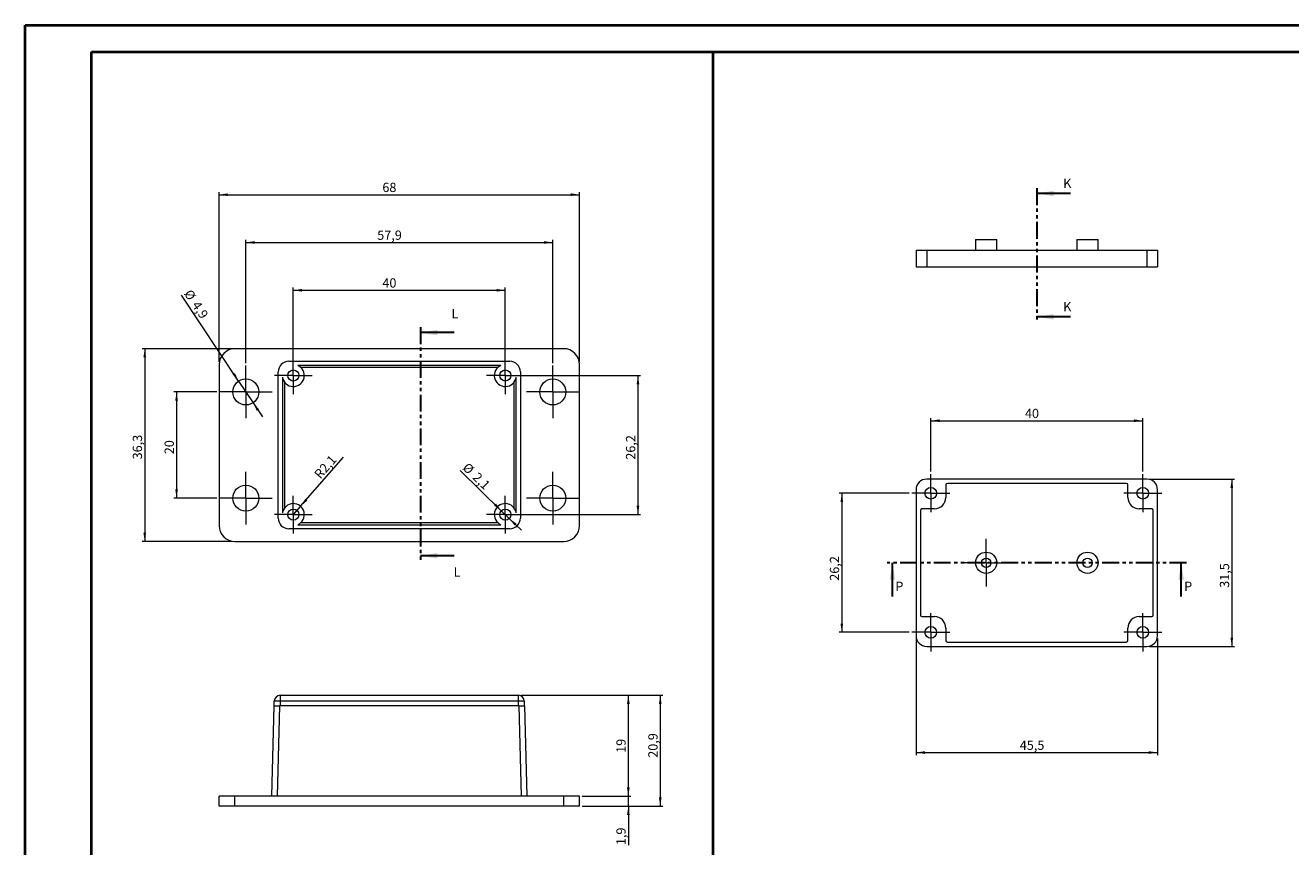
# Model space of a CAD drawing. Units: millimetres. Extents: x 0 to 841, y 0 to 594.
# Drawn here: x 0 to 477, y 285 to 594 of the extents above; entities that cross this region are included whole.
import ezdxf

# ---------------------------------------------------------------- set-up
doc = ezdxf.new("R2010")
doc.units = ezdxf.units.MM
doc.linetypes.add('PHANTOM', pattern=[12.7, 6.35, -1.27, 1.27, -1.27, 1.27, -1.27])
doc.styles.add('SLDTEXTSTYLE0', font='TXT', dxfattribs={"width": 0.75})
doc.dimstyles.new('SLDDIMSTYLE0', dxfattribs={"dimtxt": 3.5, "dimasz": 3.302, "dimexe": 0, "dimexo": 0.0625, "dimgap": 0.875, "dimtad": 1, "dimdec": 1, "dimlfac": 0.5, "dimrnd": 1e-09, "dimzin": 12, "dimdsep": 46, "dimtxsty": 'SLDTEXTSTYLE0', "dimsah": 1, "dimcen": 0.09, "dimadec": 0, "dimazin": 3, "dimtfac": 1, "dimtdec": 1, "dimtofl": 0, "dimtmove": 0, "dimatfit": 3, "dimfxl": 1, "dimfrac": 2, "dimtolj": 1, "dimtzin": 12, "dimarcsym": 0})
doc.dimstyles.new('SLDDIMSTYLE1', dxfattribs={"dimtxt": 3.5, "dimasz": 3.302, "dimexe": 0, "dimexo": 0.0625, "dimgap": 0.875, "dimtad": 1, "dimdec": 1, "dimlfac": 0.5, "dimrnd": 1e-09, "dimzin": 12, "dimdsep": 46, "dimtxsty": 'SLDTEXTSTYLE0', "dimsah": 1, "dimcen": 0.09, "dimadec": 0, "dimazin": 3, "dimtfac": 1, "dimtofl": 0, "dimtmove": 0, "dimatfit": 3, "dimfxl": 1, "dimfrac": 2, "dimtolj": 1, "dimtzin": 12, "dimarcsym": 0})
doc.dimstyles.new('SLDDIMSTYLE2', dxfattribs={"dimtxt": 3.5, "dimasz": 3.302, "dimexe": 0, "dimexo": 0.0625, "dimgap": 0.875, "dimtad": 1, "dimdec": 1, "dimlfac": 0.5, "dimrnd": 1e-09, "dimzin": 12, "dimdsep": 46, "dimtxsty": 'SLDTEXTSTYLE0', "dimsah": 1, "dimcen": 0.09, "dimadec": 0, "dimazin": 3, "dimtfac": 1, "dimtdec": 1, "dimtmove": 0, "dimatfit": 0, "dimfxl": 1, "dimfrac": 2, "dimtolj": 1, "dimtzin": 12, "dimarcsym": 0})
doc.dimstyles.new('SLDDIMSTYLE3', dxfattribs={"dimtxt": 3.5, "dimasz": 3.302, "dimexe": 0, "dimexo": 0.0625, "dimgap": 0.875, "dimtad": 1, "dimdec": 1, "dimlfac": 0.5, "dimrnd": 1e-09, "dimzin": 12, "dimdsep": 46, "dimtxsty": 'SLDTEXTSTYLE0', "dimsah": 1, "dimcen": 0, "dimadec": 0, "dimazin": 3, "dimtfac": 1, "dimtdec": 1, "dimtmove": 0, "dimatfit": 3, "dimfxl": 1, "dimfrac": 2, "dimtolj": 1, "dimtzin": 12, "dimarcsym": 0})
doc.dimstyles.new('SLDDIMSTYLE4', dxfattribs={"dimtxt": 3.5, "dimasz": 3.302, "dimexe": 0, "dimexo": 0.0625, "dimgap": 0.875, "dimtad": 1, "dimdec": 1, "dimlfac": 0.5, "dimrnd": 1e-09, "dimzin": 12, "dimdsep": 46, "dimtxsty": 'SLDTEXTSTYLE0', "dimsah": 1, "dimcen": 0, "dimadec": 0, "dimazin": 3, "dimtfac": 1, "dimtdec": 1, "dimtofl": 0, "dimtmove": 0, "dimatfit": 3, "dimfxl": 1, "dimfrac": 2, "dimtolj": 1, "dimtzin": 12, "dimarcsym": 0})
doc.dimstyles.new('SLDDIMSTYLE5', dxfattribs={"dimtxt": 3.5, "dimasz": 3.302, "dimexe": 0, "dimexo": 0.0625, "dimgap": 0.875, "dimtad": 1, "dimlfac": 0.5, "dimrnd": 1e-09, "dimzin": 12, "dimdsep": 46, "dimtxsty": 'SLDTEXTSTYLE0', "dimsah": 1, "dimcen": 0.09, "dimadec": 0, "dimazin": 3, "dimtfac": 1, "dimtofl": 0, "dimtmove": 0, "dimatfit": 3, "dimfxl": 1, "dimfrac": 2, "dimtolj": 1, "dimtzin": 12, "dimarcsym": 0})

# ---------------------------------------------------------------- blocks, each defined once
blk = doc.blocks.new('_D')
at = {"color": 7, "linetype": 'Continuous', "lineweight": 0}
for p, q in [((335.83, 363.08), (335.83, 319.08)), ((426.83, 363.08), (426.83, 319.08)), ((335.83, 320.08), (426.83, 320.08))]:
    blk.add_line(p, q, dxfattribs=at)
for points in [[(335.83, 320.08), (339.13, 319.57), (339.13, 320.59)], [(426.83, 320.08), (423.53, 320.59), (423.53, 319.57)]]:
    blk.add_solid(points, dxfattribs=at)
at = {"color": 7, "linetype": 'Continuous', "lineweight": 0, "insert": (374.91, 324.59, -4.65), "char_height": 3.5, "attachment_point": 1, "style": 'SLDTEXTSTYLE0'}
blk.add_mtext('45,5', dxfattribs=at)
blk = doc.blocks.new('_D_1')
at = {"color": 7, "linetype": 'Continuous', "lineweight": 0}
for p, q in [((423.83, 423.08), (455.83, 423.08)), ((454.83, 423.08), (454.83, 360.08)), ((423.83, 360.08), (455.83, 360.08))]:
    blk.add_line(p, q, dxfattribs=at)
for points in [[(454.83, 423.08), (454.32, 419.78), (455.34, 419.78)], [(454.83, 360.08), (455.34, 363.38), (454.32, 363.38)]]:
    blk.add_solid(points, dxfattribs=at)
at = {"color": 7, "linetype": 'Continuous', "lineweight": 0, "insert": (450.32, 382.14, -4.65), "char_height": 3.5, "attachment_point": 1, "rotation": 90, "style": 'SLDTEXTSTYLE0'}
blk.add_mtext('31,5', dxfattribs=at)
blk = doc.blocks.new('_D_2')
at = {"color": 7, "linetype": 'Continuous', "lineweight": 0}
for p, q in [((341.38, 425.98), (341.38, 446.08)), ((341.38, 445.08), (421.28, 445.08)), ((421.28, 425.98), (421.28, 446.08))]:
    blk.add_line(p, q, dxfattribs=at)
for points in [[(341.38, 445.08), (344.68, 444.57), (344.68, 445.59)], [(421.28, 445.08), (417.98, 445.59), (417.98, 444.57)]]:
    blk.add_solid(points, dxfattribs=at)
at = {"color": 7, "linetype": 'Continuous', "lineweight": 0, "insert": (376.85, 449.59, -4.65), "char_height": 3.5, "attachment_point": 1, "style": 'SLDTEXTSTYLE0'}
blk.add_mtext('40', dxfattribs=at)
blk = doc.blocks.new('_D_3')
at = {"color": 7, "linetype": 'Continuous', "lineweight": 0}
for p, q in [((333.18, 417.78), (306.83, 417.78)), ((307.83, 417.78), (307.83, 365.38)), ((333.18, 365.38), (306.83, 365.38))]:
    blk.add_line(p, q, dxfattribs=at)
for points in [[(307.83, 417.78), (307.32, 414.48), (308.34, 414.48)], [(307.83, 365.38), (308.34, 368.68), (307.32, 368.68)]]:
    blk.add_solid(points, dxfattribs=at)
at = {"color": 7, "linetype": 'Continuous', "lineweight": 0, "insert": (303.32, 384.8, -4.65), "char_height": 3.5, "attachment_point": 1, "rotation": 90, "style": 'SLDTEXTSTYLE0'}
blk.add_mtext('26,2', dxfattribs=at)
blk = doc.blocks.new('SW_CENTERMARKSYMBOL_0')
at = {"color": 0, "linetype": 'Continuous', "lineweight": 0}
for p, q in [((0, 5), (0, 7.2)), ((0, 0), (0, 5)), ((-5, 0), (-7.2, 0)), ((0, 0), (-5, 0)), ((0, 0), (0, -5)), ((0, 0), (5, 0)), ((5, 0), (7.2, 0)), ((0, -5), (0, -7.2))]:
    blk.add_line(p, q, dxfattribs=at)
blk = doc.blocks.new('SW_CENTERMARKSYMBOL_1')
at = {"color": 0, "linetype": 'Continuous', "lineweight": 0}
for p, q in [((0, 5), (0, 7.2)), ((0, 0), (0, 5)), ((-5, 0), (-7.2, 0)), ((0, 0), (-5, 0)), ((0, 0), (0, -5)), ((0, 0), (5, 0)), ((5, 0), (7.2, 0)), ((0, -5), (0, -7.2))]:
    blk.add_line(p, q, dxfattribs=at)
blk = doc.blocks.new('SW_CENTERMARKSYMBOL_2')
at = {"color": 0, "linetype": 'Continuous', "lineweight": 0}
for p, q in [((0, 5), (0, 7.2)), ((0, 0), (0, 5)), ((-5, 0), (-7.2, 0)), ((0, 0), (-5, 0)), ((0, 0), (0, -5)), ((0, 0), (5, 0)), ((5, 0), (7.2, 0)), ((0, -5), (0, -7.2))]:
    blk.add_line(p, q, dxfattribs=at)
blk = doc.blocks.new('SW_CENTERMARKSYMBOL_3')
at = {"color": 0, "linetype": 'Continuous', "lineweight": 0}
for p, q in [((0, 5), (0, 7.2)), ((0, 0), (0, 5)), ((-5, 0), (-7.2, 0)), ((0, 0), (-5, 0)), ((0, 0), (0, -5)), ((0, 0), (5, 0)), ((5, 0), (7.2, 0)), ((0, -5), (0, -7.2))]:
    blk.add_line(p, q, dxfattribs=at)
blk = doc.blocks.new('SW_CENTERMARKSYMBOL_4')
at = {"color": 0, "linetype": 'Continuous', "lineweight": 0}
for p, q in [((0, 5), (0, 9)), ((0, 0), (0, 5)), ((-5, 0), (-9, 0)), ((0, 0), (-5, 0)), ((0, 0), (0, -5)), ((0, 0), (5, 0)), ((5, 0), (9, 0)), ((0, -5), (0, -9))]:
    blk.add_line(p, q, dxfattribs=at)
blk = doc.blocks.new('_D_7')
at = {"color": 7, "linetype": 'Continuous', "lineweight": 0}
for p, q in [((73.1, 467.23), (73.1, 531.23)), ((73.1, 530.23), (209, 530.23)), ((209, 467.23), (209, 531.23))]:
    blk.add_line(p, q, dxfattribs=at)
for points in [[(73.1, 530.23), (76.4, 529.72), (76.4, 530.74)], [(209, 530.23), (205.69, 530.74), (205.69, 529.72)]]:
    blk.add_solid(points, dxfattribs=at)
at = {"color": 7, "linetype": 'Continuous', "lineweight": 0, "insert": (134.66, 534.74, 22.8), "char_height": 3.5, "attachment_point": 1, "style": 'SLDTEXTSTYLE0'}
blk.add_mtext('68', dxfattribs=at)
blk = doc.blocks.new('_D_8')
at = {"color": 7, "linetype": 'Continuous', "lineweight": 0}
for p, q in [((78.1, 472.23), (44.1, 472.23)), ((45.1, 472.23), (45.1, 399.63)), ((78.1, 399.63), (44.1, 399.63))]:
    blk.add_line(p, q, dxfattribs=at)
for points in [[(45.1, 472.23), (44.59, 468.93), (45.6, 468.93)], [(45.1, 399.63), (45.6, 402.93), (44.59, 402.93)]]:
    blk.add_solid(points, dxfattribs=at)
at = {"color": 7, "linetype": 'Continuous', "lineweight": 0, "insert": (40.58, 430.52, 22.8), "char_height": 3.5, "attachment_point": 1, "rotation": 90, "style": 'SLDTEXTSTYLE0'}
blk.add_mtext('36,3', dxfattribs=at)
blk = doc.blocks.new('_D_9')
at = {"color": 7, "linetype": 'Continuous', "lineweight": 0}
for p, q in [((72.3, 455.93), (56.1, 455.93)), ((57.1, 455.93), (57.1, 415.93)), ((72.3, 415.93), (56.1, 415.93))]:
    blk.add_line(p, q, dxfattribs=at)
for points in [[(57.1, 455.93), (56.59, 452.63), (57.6, 452.63)], [(57.1, 415.93), (57.6, 419.23), (56.59, 419.23)]]:
    blk.add_solid(points, dxfattribs=at)
at = {"color": 7, "linetype": 'Continuous', "lineweight": 0, "insert": (52.58, 432.46, 22.8), "char_height": 3.5, "attachment_point": 1, "rotation": 90, "style": 'SLDTEXTSTYLE0'}
blk.add_mtext('20', dxfattribs=at)
blk = doc.blocks.new('_D_10')
at = {"color": 7, "linetype": 'Continuous', "lineweight": 0}
for p, q in [((182, 462.13), (232, 462.13)), ((231, 462.13), (231, 409.73)), ((182, 409.73), (232, 409.73))]:
    blk.add_line(p, q, dxfattribs=at)
for points in [[(231, 462.13), (230.49, 458.83), (231.5, 458.83)], [(231, 409.73), (231.5, 413.03), (230.49, 413.03)]]:
    blk.add_solid(points, dxfattribs=at)
at = {"color": 7, "linetype": 'Continuous', "lineweight": 0, "insert": (226.48, 430.4, 22.8), "char_height": 3.5, "attachment_point": 1, "rotation": 90, "style": 'SLDTEXTSTYLE0'}
blk.add_mtext('26,2', dxfattribs=at)
blk = doc.blocks.new('_D_11')
at = {"color": 7, "linetype": 'Continuous', "lineweight": 0}
for p, q in [((83.2, 466.83), (83.2, 513.23)), ((83.2, 512.23), (198.9, 512.23)), ((198.9, 466.83), (198.9, 513.23))]:
    blk.add_line(p, q, dxfattribs=at)
for points in [[(83.2, 512.23), (86.5, 511.72), (86.5, 512.74)], [(198.9, 512.23), (195.59, 512.74), (195.59, 511.72)]]:
    blk.add_solid(points, dxfattribs=at)
at = {"color": 7, "linetype": 'Continuous', "lineweight": 0, "insert": (132.72, 516.74, 22.8), "char_height": 3.5, "attachment_point": 1, "style": 'SLDTEXTSTYLE0'}
blk.add_mtext('57,9', dxfattribs=at)
blk = doc.blocks.new('_D_12')
at = {"color": 7, "linetype": 'Continuous', "lineweight": 0}
for p, q in [((101.1, 463.13), (101.1, 495.23)), ((101.1, 494.23), (181, 494.23)), ((181, 463.13), (181, 495.23))]:
    blk.add_line(p, q, dxfattribs=at)
for points in [[(101.1, 494.23), (104.4, 493.72), (104.4, 494.74)], [(181, 494.23), (177.69, 494.74), (177.69, 493.72)]]:
    blk.add_solid(points, dxfattribs=at)
at = {"color": 7, "linetype": 'Continuous', "lineweight": 0, "insert": (134.66, 498.74, 22.8), "char_height": 3.5, "attachment_point": 1, "style": 'SLDTEXTSTYLE0'}
blk.add_mtext('40', dxfattribs=at)
blk = doc.blocks.new('_D_13')
at = {"color": 7, "linetype": 'Continuous', "lineweight": 0}
for p, q in [((80.48, 460.01), (58.91, 492.44)), ((80.48, 460.01), (85.91, 451.85)), ((85.91, 451.85), (89.43, 446.56))]:
    blk.add_line(p, q, dxfattribs=at)
for points in [[(80.48, 460.01), (79.08, 463.04), (78.23, 462.48)], [(85.91, 451.85), (87.32, 448.82), (88.16, 449.38)]]:
    blk.add_solid(points, dxfattribs=at)
at = {"color": 7, "linetype": 'Continuous', "lineweight": 0, "char_height": 3.5, "attachment_point": 1, "rotation": 303.636, "style": 'SLDTEXTSTYLE0'}
for s, insert in [('%%c', (62.66, 494.93, 22.8)), ('4,9', (65.62, 490.57, 22.8))]:
    blk.add_mtext(s, dxfattribs=dict(at, insert=insert))
blk = doc.blocks.new('_D_14')
at = {"color": 7, "linetype": 'Continuous', "lineweight": 0}
for q in [(120.05, 431.39), (101.1, 409.73)]:
    blk.add_line((103.83, 412.85), q, dxfattribs=at)
blk.add_solid([(103.83, 412.85), (106.39, 415), (105.62, 415.67)], dxfattribs=at)
at = {"color": 7, "linetype": 'Continuous', "lineweight": 0, "insert": (108.67, 425.21, 22.8), "char_height": 3.5, "attachment_point": 1, "rotation": 48.8201, "style": 'SLDTEXTSTYLE0'}
blk.add_mtext('R2,1', dxfattribs=at)
blk = doc.blocks.new('_D_15')
at = {"color": 7, "linetype": 'Continuous', "lineweight": 0}
for p, q in [((179.49, 411.2), (163.93, 426.39)), ((179.49, 411.2), (182.5, 408.26)), ((182.5, 408.26), (187.04, 403.83))]:
    blk.add_line(p, q, dxfattribs=at)
for points in [[(179.49, 411.2), (177.49, 413.87), (176.78, 413.14)], [(182.5, 408.26), (184.51, 405.59), (185.22, 406.32)]]:
    blk.add_solid(points, dxfattribs=at)
at = {"color": 7, "linetype": 'Continuous', "lineweight": 0, "char_height": 3.5, "attachment_point": 1, "rotation": 315.6886, "style": 'SLDTEXTSTYLE0'}
for s, insert in [('%%c', (167.06, 429.59, 22.8)), ('2,1', (170.87, 425.94, 22.8))]:
    blk.add_mtext(s, dxfattribs=dict(at, insert=insert))
blk = doc.blocks.new('SW_CENTERMARKSYMBOL_5')
at = {"color": 0, "linetype": 'Continuous', "lineweight": 0}
for p, q in [((0, 5), (0, 9.9)), ((0, 0), (0, 5)), ((-5, 0), (-9.9, 0)), ((0, 0), (-5, 0)), ((0, 0), (0, -5)), ((0, 0), (5, 0)), ((5, 0), (9.9, 0)), ((0, -5), (0, -9.9))]:
    blk.add_line(p, q, dxfattribs=at)
blk = doc.blocks.new('SW_CENTERMARKSYMBOL_6')
at = {"color": 0, "linetype": 'Continuous', "lineweight": 0}
for p, q in [((0, 5), (0, 9.9)), ((0, 0), (0, 5)), ((-5, 0), (-9.9, 0)), ((0, 0), (-5, 0)), ((0, 0), (0, -5)), ((0, 0), (5, 0)), ((5, 0), (9.9, 0)), ((0, -5), (0, -9.9))]:
    blk.add_line(p, q, dxfattribs=at)
blk = doc.blocks.new('SW_CENTERMARKSYMBOL_7')
at = {"color": 0, "linetype": 'Continuous', "lineweight": 0}
for p, q in [((0, 5), (0, 9.9)), ((0, 0), (0, 5)), ((-5, 0), (-9.9, 0)), ((0, 0), (-5, 0)), ((0, 0), (0, -5)), ((0, 0), (5, 0)), ((5, 0), (9.9, 0)), ((0, -5), (0, -9.9))]:
    blk.add_line(p, q, dxfattribs=at)
blk = doc.blocks.new('SW_CENTERMARKSYMBOL_8')
at = {"color": 0, "linetype": 'Continuous', "lineweight": 0}
for p, q in [((0, 5), (0, 9.9)), ((0, 0), (0, 5)), ((-5, 0), (-9.9, 0)), ((0, 0), (-5, 0)), ((0, 0), (0, -5)), ((0, 0), (5, 0)), ((5, 0), (9.9, 0)), ((0, -5), (0, -9.9))]:
    blk.add_line(p, q, dxfattribs=at)
blk = doc.blocks.new('SW_CENTERMARKSYMBOL_9')
at = {"color": 0, "linetype": 'Continuous', "lineweight": 0}
for p, q in [((0, 5), (0, 7.1)), ((0, 0), (0, 5)), ((-5, 0), (-7.1, 0)), ((0, 0), (-5, 0)), ((0, 0), (0, -5)), ((0, 0), (5, 0)), ((5, 0), (7.1, 0)), ((0, -5), (0, -7.1))]:
    blk.add_line(p, q, dxfattribs=at)
blk = doc.blocks.new('SW_CENTERMARKSYMBOL_10')
at = {"color": 0, "linetype": 'Continuous', "lineweight": 0}
for p, q in [((0, 5), (0, 7.1)), ((0, 0), (0, 5)), ((-5, 0), (-7.1, 0)), ((0, 0), (-5, 0)), ((0, 0), (0, -5)), ((0, 0), (5, 0)), ((5, 0), (7.1, 0)), ((0, -5), (0, -7.1))]:
    blk.add_line(p, q, dxfattribs=at)
blk = doc.blocks.new('SW_CENTERMARKSYMBOL_11')
at = {"color": 0, "linetype": 'Continuous', "lineweight": 0}
for p, q in [((0, 5), (0, 7.1)), ((0, 0), (0, 5)), ((-5, 0), (-7.1, 0)), ((0, 0), (-5, 0)), ((0, 0), (0, -5)), ((0, 0), (5, 0)), ((5, 0), (7.1, 0)), ((0, -5), (0, -7.1))]:
    blk.add_line(p, q, dxfattribs=at)
blk = doc.blocks.new('SW_CENTERMARKSYMBOL_12')
at = {"color": 0, "linetype": 'Continuous', "lineweight": 0}
for p, q in [((0, 5), (0, 7.1)), ((0, 0), (0, 5)), ((-5, 0), (-7.1, 0)), ((0, 0), (-5, 0)), ((0, 0), (0, -5)), ((0, 0), (5, 0)), ((5, 0), (7.1, 0)), ((0, -5), (0, -7.1))]:
    blk.add_line(p, q, dxfattribs=at)
blk = doc.blocks.new('_D_16')
at = {"color": 7, "linetype": 'Continuous', "lineweight": 0}
for p, q in [((227.37, 303.65), (227.37, 310)), ((210, 303.65), (228.37, 303.65)), ((227.37, 299.85), (227.37, 303.65)), ((210, 299.85), (228.37, 299.85)), ((227.37, 299.85), (227.37, 285.2))]:
    blk.add_line(p, q, dxfattribs=at)
for points in [[(227.37, 303.65), (227.88, 306.95), (226.86, 306.95)], [(227.37, 299.85), (226.86, 296.55), (227.88, 296.55)]]:
    blk.add_solid(points, dxfattribs=at)
at = {"color": 7, "linetype": 'Continuous', "lineweight": 0, "insert": (222.86, 285.2, 0.2), "char_height": 3.5, "attachment_point": 1, "rotation": 90, "style": 'SLDTEXTSTYLE0'}
blk.add_mtext('1,9', dxfattribs=at)
blk = doc.blocks.new('_D_17')
at = {"color": 7, "linetype": 'Continuous', "lineweight": 0}
for p, q in [((186.97, 341.65), (240.4, 341.65)), ((239.4, 341.65), (239.4, 299.85)), ((210, 299.85), (240.4, 299.85))]:
    blk.add_line(p, q, dxfattribs=at)
for points in [[(239.4, 341.65), (238.89, 338.35), (239.9, 338.35)], [(239.4, 299.85), (239.9, 303.15), (238.89, 303.15)]]:
    blk.add_solid(points, dxfattribs=at)
at = {"color": 7, "linetype": 'Continuous', "lineweight": 0, "insert": (234.89, 318.11, 0.2), "char_height": 3.5, "attachment_point": 1, "rotation": 90, "style": 'SLDTEXTSTYLE0'}
blk.add_mtext('20,9', dxfattribs=at)
blk = doc.blocks.new('_D_18')
at = {"color": 7, "linetype": 'Continuous', "lineweight": 0}
for p, q in [((186.97, 341.65), (228.37, 341.65)), ((227.37, 303.65), (227.37, 341.65)), ((210, 303.65), (228.37, 303.65))]:
    blk.add_line(p, q, dxfattribs=at)
for points in [[(227.37, 341.65), (226.86, 338.35), (227.88, 338.35)], [(227.37, 303.65), (227.88, 306.95), (226.86, 306.95)]]:
    blk.add_solid(points, dxfattribs=at)
at = {"color": 7, "linetype": 'Continuous', "lineweight": 0, "insert": (222.86, 319.96, 0.2), "char_height": 3.5, "attachment_point": 1, "rotation": 90, "style": 'SLDTEXTSTYLE0'}
blk.add_mtext('19', dxfattribs=at)

msp = doc.modelspace()

# ---------------------------------------------------------------- linework, layer by layer
at = {"color": 7, "linetype": 'Continuous', "lineweight": 40}
for p, q in [((0.079, 0.042), (0.079, 594.042)), ((0.079, 594.042), (841.136, 594.042)), ((25.079, 10.042), (25.079, 584.042)), ((25.079, 584.042), (831.136, 584.042)), ((259.327, 10.042), (259.327, 584.042))]:
    msp.add_line(p, q, dxfattribs=at)
at = {"color": 7, "linetype": 'PHANTOM', "lineweight": 30}
for p, q in [((381.323, 532.687), (381.323, 482.217)), ((149.016, 480.302), (149.016, 392.216)), ((437.751, 391.58), (324.911, 391.58))]:
    msp.add_line(p, q, dxfattribs=at)
at = {"color": 7, "linetype": 'Continuous', "lineweight": 30}
for p, q in [((394.023, 530.687), (381.323, 530.687)), ((394.023, 484.217), (381.323, 484.217)), ((161.716, 478.302), (149.016, 478.302)), ((161.716, 394.216), (149.016, 394.216)), ((326.911, 378.88), (326.911, 391.58)), ((435.751, 378.88), (435.751, 391.58))]:
    msp.add_line(p, q, dxfattribs=at)
at = {"color": 7, "linetype": 'Continuous', "lineweight": 15}
for p, q in [((358.231, 513.316), (358.231, 509.316)), ((358.231, 513.316), (362.231, 513.316)), ((362.231, 513.316), (366.231, 513.316)), ((366.231, 509.316), (366.231, 513.316)), ((396.431, 513.316), (396.431, 509.316)), ((396.431, 513.316), (400.431, 513.316)), ((400.431, 513.316), (404.431, 513.316)), ((404.431, 509.316), (404.431, 513.316)), ((335.831, 509.316), (335.831, 503.016)), ((335.831, 509.316), (339.831, 509.316)), ((339.831, 509.316), (422.831, 509.316)), ((422.831, 509.316), (426.831, 509.316)), ((426.831, 509.316), (426.831, 503.016)), ((335.831, 503.016), (339.831, 503.016)), ((339.831, 503.016), (422.831, 503.016)), ((422.831, 503.016), (426.831, 503.016)), ((202.996, 472.229), (79.096, 472.229)), ((99.396, 467.479), (182.696, 467.479)), ((73.096, 466.229), (73.096, 405.629)), ((95.396, 408.379), (95.396, 463.479)), ((179.328, 465.929), (102.764, 465.929)), ((178.111, 465.112), (103.982, 465.112)), ((186.696, 463.479), (186.696, 408.379)), ((208.996, 405.629), (208.996, 466.229)), ((96.996, 461.487), (96.996, 410.371)), ((97.813, 459.59), (97.813, 412.267)), ((184.279, 412.267), (184.279, 459.59)), ((185.096, 410.371), (185.096, 461.487)), ((422.831, 423.08), (339.831, 423.08)), ((347.031, 420.88), (347.031, 416.18)), ((415.031, 421.48), (347.631, 421.48)), ((415.631, 416.18), (415.631, 420.88)), ((335.831, 419.08), (335.831, 364.08)), ((426.831, 364.08), (426.831, 419.08)), ((337.431, 411.28), (337.431, 371.88)), ((342.731, 411.88), (338.031, 411.88)), ((424.631, 411.88), (419.931, 411.88)), ((425.231, 371.88), (425.231, 411.28)), ((102.764, 405.929), (179.328, 405.929)), ((103.982, 406.746), (178.111, 406.746)), ((182.696, 404.379), (99.396, 404.379)), ((79.096, 399.629), (202.996, 399.629)), ((338.031, 371.28), (342.731, 371.28)), ((419.931, 371.28), (424.631, 371.28)), ((347.031, 366.98), (347.031, 362.28)), ((415.631, 362.28), (415.631, 366.98)), ((339.831, 360.08), (422.831, 360.08)), ((347.631, 361.68), (415.031, 361.68)), ((93.927, 337.65), (93.927, 339.45)), ((96.127, 341.65), (185.966, 341.65)), ((188.166, 339.45), (188.166, 337.65)), ((92.996, 303.65), (93.887, 337.65)), ((93.887, 337.65), (95.886, 337.65)), ((186.207, 337.65), (95.886, 337.65)), ((186.207, 337.65), (188.206, 337.65)), ((188.206, 337.65), (189.096, 303.65)), ((73.096, 299.85), (73.096, 303.65)), ((79.096, 303.65), (73.096, 303.65)), ((202.996, 303.65), (79.096, 303.65)), ((208.996, 303.65), (202.996, 303.65)), ((208.996, 299.85), (208.996, 303.65)), ((79.096, 299.85), (73.096, 299.85)), ((202.996, 299.85), (79.096, 299.85)), ((208.996, 299.85), (202.996, 299.85))]:
    msp.add_line(p, q, dxfattribs=at)
at = {"color": 8, "linetype": 'Continuous', "lineweight": 0}
for p, q in [((339.831, 509.316), (339.831, 503.016)), ((422.831, 509.316), (422.831, 503.016)), ((96.127, 339.45), (93.927, 339.45)), ((96.127, 341.65), (96.127, 339.45)), ((185.966, 339.45), (96.127, 339.45)), ((96.127, 339.45), (96.127, 337.65)), ((185.966, 339.45), (185.966, 341.65)), ((188.166, 339.45), (185.966, 339.45)), ((185.966, 337.65), (185.966, 339.45)), ((95.886, 337.65), (94.996, 303.65)), ((187.097, 303.65), (186.207, 337.65)), ((79.096, 299.85), (79.096, 303.65)), ((202.996, 299.85), (202.996, 303.65))]:
    msp.add_line(p, q, dxfattribs=at)
at = {"color": 7, "linetype": 'Continuous', "lineweight": 15}
for centre, radius in [((101.096, 462.129), 2.1), ((180.996, 462.129), 2.1), ((83.196, 455.929), 4.9), ((198.896, 455.929), 4.9), ((83.196, 415.929), 4.9), ((198.896, 415.929), 4.9), ((341.381, 417.78), 2.2), ((421.281, 417.78), 2.2), ((101.096, 409.729), 2.1), ((180.996, 409.729), 2.1), ((362.231, 391.58), 4), ((362.231, 391.58), 1.75), ((400.431, 391.58), 4), ((400.431, 391.58), 1.75), ((341.381, 365.38), 2.2), ((421.281, 365.38), 2.2)]:
    msp.add_circle(centre, radius, dxfattribs=at)
for centre, radius, start, end in [((79.096, 466.229), 6, 90, 180), ((202.996, 466.229), 6, 0, 90), ((99.396, 463.479), 4, 90, 180), ((182.696, 463.479), 4, 0, 90), ((101.096, 462.129), 4.15, 188.90298, 66.30001), ((180.996, 462.129), 4.15, 113.69999, 351.09702), ((339.831, 419.08), 4, 90, 180), ((347.631, 420.88), 0.6, 90, 180), ((415.031, 420.88), 0.6, 0, 90), ((422.831, 419.08), 4, 0, 90), ((342.731, 416.18), 4.3, 270, 0), ((419.931, 416.18), 4.3, 180, 270), ((101.096, 409.729), 4.15, 293.69999, 171.09702), ((180.996, 409.729), 4.15, 8.90298, 246.30001), ((338.031, 411.28), 0.6, 90, 180), ((424.631, 411.28), 0.6, 0, 90), ((79.096, 405.629), 6, 180, 270), ((99.396, 408.379), 4, 180, 270), ((182.696, 408.379), 4, 270, 0), ((202.996, 405.629), 6, 270, 0), ((338.031, 371.88), 0.6, 180, 270), ((342.731, 366.98), 4.3, 0, 90), ((419.931, 366.98), 4.3, 90, 180), ((424.631, 371.88), 0.6, 270, 0), ((339.831, 364.08), 4, 180, 270), ((422.831, 364.08), 4, 270, 0), ((347.631, 362.28), 0.6, 180, 270), ((415.031, 362.28), 0.6, 270, 0), ((96.127, 339.45), 2.2, 90, 180), ((185.966, 339.45), 2.2, 0, 90)]:
    msp.add_arc(centre, radius, start, end, dxfattribs=at)
at = {"color": 7, "linetype": 'Continuous', "lineweight": 30}
for points in [[(381.323, 530.687), (387.673, 529.671), (387.673, 531.703)], [(381.323, 484.217), (387.673, 483.201), (387.673, 485.233)], [(149.016, 478.302), (155.366, 477.286), (155.366, 479.318)], [(149.016, 394.216), (155.366, 393.2), (155.366, 395.232)], [(326.911, 391.58), (325.895, 385.23), (327.927, 385.23)], [(435.751, 391.58), (434.735, 385.23), (436.767, 385.23)]]:
    msp.add_solid(points, dxfattribs=at)

# ---------------------------------------------------------------- block references
at = {"color": 7, "linetype": 'Continuous', "lineweight": 0}
for name, p in [('SW_CENTERMARKSYMBOL_9', (101.096, 462.129)), ('SW_CENTERMARKSYMBOL_11', (180.996, 462.129)), ('SW_CENTERMARKSYMBOL_6', (83.196, 455.929)), ('SW_CENTERMARKSYMBOL_5', (198.896, 455.929)), ('SW_CENTERMARKSYMBOL_7', (83.196, 415.929)), ('SW_CENTERMARKSYMBOL_8', (198.896, 415.929)), ('SW_CENTERMARKSYMBOL_0', (341.381, 417.78)), ('SW_CENTERMARKSYMBOL_1', (421.281, 417.78)), ('SW_CENTERMARKSYMBOL_10', (101.096, 409.729)), ('SW_CENTERMARKSYMBOL_12', (180.996, 409.729)), ('SW_CENTERMARKSYMBOL_4', (362.231, 391.58)), ('SW_CENTERMARKSYMBOL_3', (341.381, 365.38)), ('SW_CENTERMARKSYMBOL_2', (421.281, 365.38))]:
    msp.add_blockref(name, p, dxfattribs=at)

# ---------------------------------------------------------------- texts
at = {"color": 7, "linetype": 'Continuous', "char_height": 3.5, "attachment_point": 1, "style": 'SLDTEXTSTYLE0'}
for s, insert in [('K', (391.272, 536.245)), ('L', (160.676, 487.179)), ('K', (391.272, 489.776)), ('L', (161.522, 389.817)), ('P', (328.015, 384.439)), ('P', (436.855, 384.439))]:
    msp.add_mtext(s, dxfattribs=dict(at, insert=insert))

# ---------------------------------------------------------------- dimensions: what is measured, and where the dimension line sits
at = {"color": 7, "linetype": 'Continuous', "lineweight": 0}
for base, p1, p2, dimstyle, picture, middle in [((208.996349731, 530.228888092), (73.096349731, 466.228888092), (208.996349731, 466.228888092), 'SLDDIMSTYLE0', '_D_7', (138.671343387, 530.228888092)), ((198.896349731, 512.228888092), (83.196349731, 465.828888092), (198.896349731, 465.828888092), 'SLDDIMSTYLE0', '_D_11', (138.671343387, 512.228888092)), ((180.996349731, 494.228888092), (101.096349731, 462.128888092), (180.996349731, 462.128888092), 'SLDDIMSTYLE0', '_D_12', (138.671343387, 494.228888092)), ((421.281429433, 445.080442157), (341.381429433, 424.980442157), (421.281429433, 424.980442157), 'SLDDIMSTYLE1', '_D_2', (380.862111983, 445.080442157)), ((426.831, 320.08), (335.831, 364.08), (426.831, 364.08), 'SLDDIMSTYLE0', '_D', (380.862, 320.08))]:
    dim = msp.add_linear_dim(base=base, p1=p1, p2=p2, dimstyle=dimstyle, dxfattribs=at)
    dim.commit()
    dim.dimension.update_dxf_attribs({"geometry": picture, "text_midpoint": middle, "dimtype": 160})
for p1, p2, picture, middle in [((80.482, 460.008), (85.911, 451.849), '_D_13', (62.887, 486.455)), ((179.494, 411.196), (182.499, 408.262), '_D_15', (168.986, 421.454))]:
    dim = msp.add_diameter_dim_2p(p1=p1, p2=p2, dimstyle='SLDDIMSTYLE3', dxfattribs=at)
    dim.commit()
    dim.dimension.update_dxf_attribs({"geometry": picture, "text_midpoint": middle, "dimtype": 163})
for base, p1, p2, dimstyle, picture, middle in [((45.096, 399.629), (79.096, 472.229), (79.096, 399.629), 'SLDDIMSTYLE0', '_D_8', (45.096, 436.465)), ((230.996, 409.729), (180.996, 462.129), (180.996, 409.729), 'SLDDIMSTYLE0', '_D_10', (230.996, 436.346)), ((57.096, 415.929), (73.296, 455.929), (73.296, 415.929), 'SLDDIMSTYLE0', '_D_9', (57.096, 436.465)), ((454.831, 360.08), (422.831, 423.08), (422.831, 360.08), 'SLDDIMSTYLE0', '_D_1', (454.831, 388.083)), ((307.831, 365.38), (334.181, 417.78), (334.181, 365.38), 'SLDDIMSTYLE1', '_D_3', (307.831, 390.752)), ((239.397, 299.85), (185.966, 341.65), (208.996, 299.85), 'SLDDIMSTYLE0', '_D_17', (239.397, 324.061)), ((227.367, 341.65), (208.996, 303.65), (185.966, 341.65), 'SLDDIMSTYLE5', '_D_18', (227.367, 323.972)), ((227.367, 303.65), (208.996, 299.85), (208.996, 303.65), 'SLDDIMSTYLE2', '_D_16', (227.367, 289.85))]:
    dim = msp.add_linear_dim(base=base, p1=p1, p2=p2, angle=90, dimstyle=dimstyle, dxfattribs=at)
    dim.commit()
    dim.dimension.update_dxf_attribs({"geometry": picture, "text_midpoint": middle, "dimtype": 160})
dim = msp.add_radius_dim(center=(101.096, 409.729), mpoint=(103.829, 412.852), dimstyle='SLDDIMSTYLE4', dxfattribs=at)
dim.commit()
dim.dimension.update_dxf_attribs({"geometry": '_D_14', "text_midpoint": (116.162, 426.95), "dimtype": 164})

doc.saveas('drawing.dxf')
